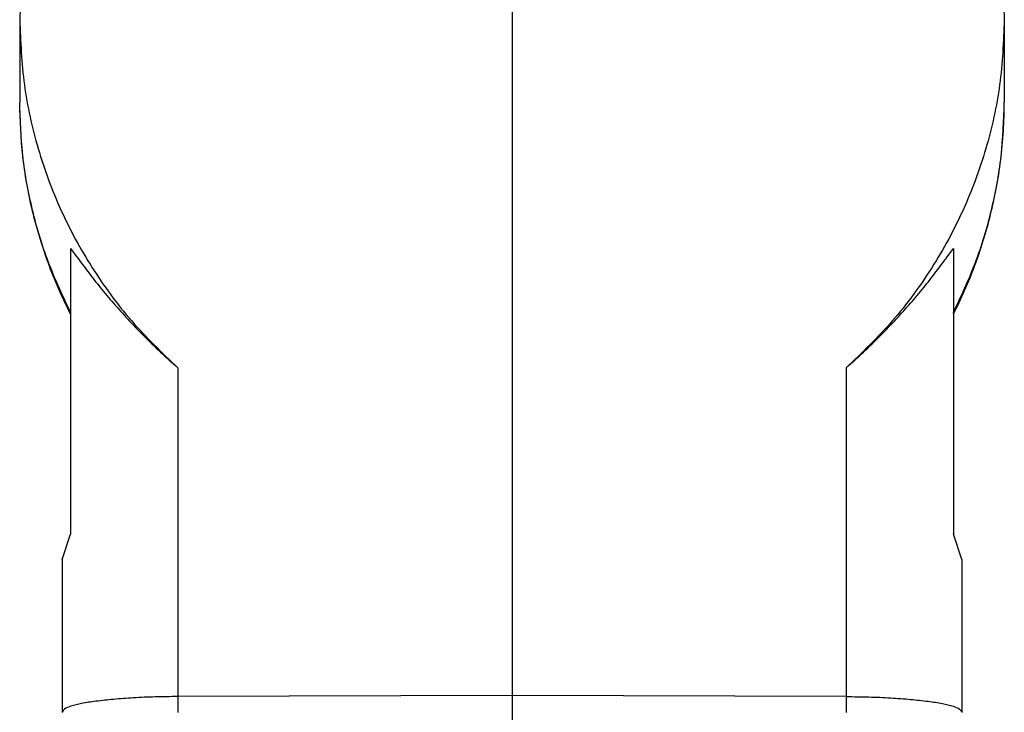
# Model space of a CAD drawing. Units: millimetres. Extents: x -307 to 287, y 0 to 420.
# Drawn here: x -241 to -183, y 128 to 169 of the extents above; entities that cross this region are included whole.
import ezdxf

# ---------------------------------------------------------------- set-up
doc = ezdxf.new("R2010")
doc.units = ezdxf.units.MM

msp = doc.modelspace()

# ---------------------------------------------------------------- linework, layer by layer
at = {"color": 7, "linetype": 'Continuous'}
for p, q in [((-212.486, 201.755), (-212.486, 128.978)), ((-241.486, 168.781), (-241.486, 163.927)), ((-183.486, 168.781), (-183.486, 163.927)), ((-238.486, 155.298), (-238.486, 151.519)), ((-186.486, 155.298), (-186.486, 151.519)), ((-238.486, 151.519), (-238.486, 151.428)), ((-238.486, 151.428), (-238.486, 138.478)), ((-186.486, 151.519), (-186.486, 151.428)), ((-186.486, 151.428), (-186.486, 138.478)), ((-238.986, 136.978), (-238.486, 138.478)), ((-185.986, 136.978), (-186.486, 138.478)), ((-238.986, 136.978), (-238.986, 127.989)), ((-185.986, 136.978), (-185.986, 127.989)), ((-212.486, 128.978), (-232.169, 128.91)), ((-192.803, 128.91), (-212.486, 128.978)), ((-212.486, 128.978), (-212.486, 108.978)), ((-238.986, 127.989), (-238.986, 127.978)), ((-185.986, 127.989), (-185.986, 127.978))]:
    msp.add_line(p, q, dxfattribs=at)
at = {"color": 2, "linetype": 'Continuous'}
for p, q in [((-232.169, 148.273), (-232.169, 128.91)), ((-192.803, 148.273), (-192.803, 128.91)), ((-232.169, 128.91), (-232.169, 127.978)), ((-192.803, 128.91), (-192.803, 127.978))]:
    msp.add_line(p, q, dxfattribs=at)
at = {"color": 7, "linetype": 'Continuous'}
for points, knots in [([(-232.169, 189.416), (-233.109, 188.502), (-234.983, 186.678), (-237.28, 183.496), (-239.138, 180.068), (-240.476, 176.422), (-241.327, 172.637), (-241.433, 170.066), (-241.486, 168.781)], [0, 0, 0, 0, 3.925223, 7.831485, 11.719429, 15.59109, 19.44976, 23.299744, 23.299744, 23.299744, 23.299744]), ([(-192.803, 189.416), (-191.864, 188.502), (-189.99, 186.678), (-187.692, 183.496), (-185.834, 180.068), (-184.496, 176.422), (-183.645, 172.637), (-183.539, 170.066), (-183.486, 168.781)], [0, 0, 0, 0, 3.925223, 7.831485, 11.719429, 15.59109, 19.44976, 23.299744, 23.299744, 23.299744, 23.299744]), ([(-241.486, 168.781), (-241.433, 167.498), (-241.328, 164.931), (-240.477, 161.157), (-239.139, 157.528), (-237.281, 154.124), (-234.983, 150.972), (-233.109, 149.174), (-232.169, 148.273)], [0, 0, 0, 0, 3.846286, 7.694152, 11.548755, 15.414718, 19.295776, 23.194494, 23.194494, 23.194494, 23.194494]), ([(-183.486, 168.781), (-183.539, 167.498), (-183.645, 164.931), (-184.495, 161.157), (-185.833, 157.528), (-187.691, 154.124), (-189.989, 150.972), (-191.864, 149.174), (-192.803, 148.273)], [0, 0, 0, 0, 3.846286, 7.694152, 11.548755, 15.414718, 19.295776, 23.194494, 23.194494, 23.194494, 23.194494]), ([(-238.486, 151.428), (-238.702, 151.87), (-239.156, 152.799), (-239.733, 154.226), (-240.256, 155.74), (-240.84, 157.835), (-241.369, 160.581), (-241.447, 162.812), (-241.486, 163.927)], [0, 0, 0, 0, 1.477669, 3.10101, 4.613414, 6.279619, 9.625205, 12.968229, 12.968229, 12.968229, 12.968229]), ([(-186.486, 151.428), (-186.259, 151.893), (-185.806, 152.822), (-185.221, 154.273), (-184.709, 155.765), (-184.285, 157.286), (-183.938, 158.873), (-183.682, 160.516), (-183.517, 162.221), (-183.496, 163.358), (-183.486, 163.927)], [0, 0, 0, 0, 1.551368, 3.101012, 4.691016, 6.279625, 7.837199, 9.559308, 11.265491, 12.971326, 12.971326, 12.971326, 12.971326]), ([(-238.486, 155.298), (-238.411, 155.198), (-238.245, 154.977), (-237.99, 154.63), (-237.704, 154.245), (-237.292, 153.701), (-236.715, 152.966), (-235.958, 152.063), (-235.11, 151.119), (-234.185, 150.158), (-233.2, 149.201), (-232.509, 148.579), (-232.169, 148.273)], [0, 0, 0, 0, 0.375964, 0.827958, 1.293276, 1.814889, 2.874126, 4.09484, 5.350284, 6.679961, 8.096256, 9.468749, 9.468749, 9.468749, 9.468749]), ([(-192.803, 148.273), (-192.463, 148.579), (-191.771, 149.201), (-190.787, 150.159), (-189.862, 151.119), (-189.015, 152.062), (-188.259, 152.964), (-187.681, 153.699), (-187.27, 154.243), (-186.983, 154.629), (-186.728, 154.977), (-186.562, 155.198), (-186.486, 155.298)], [0, 0, 0, 0, 1.373571, 2.790993, 4.118301, 5.371629, 6.591855, 7.65086, 8.173806, 8.640228, 9.092546, 9.468749, 9.468749, 9.468749, 9.468749]), ([(-232.169, 128.91), (-232.616, 128.905), (-233.49, 128.896), (-234.757, 128.84), (-235.923, 128.758), (-236.939, 128.645), (-237.784, 128.521), (-238.388, 128.357), (-238.833, 128.239), (-238.947, 128.052), (-238.986, 127.989)], [0, 0, 0, 0, 1.339469, 2.623366, 3.804999, 4.841778, 5.697156, 6.342985, 6.764297, 6.983813, 6.983813, 6.983813, 6.983813]), ([(-192.803, 128.91), (-192.356, 128.905), (-191.482, 128.896), (-190.215, 128.84), (-189.049, 128.758), (-188.033, 128.645), (-187.189, 128.521), (-186.584, 128.357), (-186.14, 128.239), (-186.025, 128.052), (-185.986, 127.989)], [0, 0, 0, 0, 1.339469, 2.623366, 3.804999, 4.841778, 5.697156, 6.342985, 6.764297, 6.983813, 6.983813, 6.983813, 6.983813])]:
    msp.add_open_spline(points, degree=3, knots=knots, dxfattribs=at)
at = {"color": 2, "linetype": 'Continuous'}
for points in [[(-238.486, 151.519), (-238.945, 152.495), (-239.86, 154.443), (-240.779, 157.541), (-241.377, 160.711), (-241.45, 162.855), (-241.486, 163.927)], [(-186.486, 151.519), (-186.028, 152.495), (-185.112, 154.443), (-184.193, 157.541), (-183.596, 160.711), (-183.523, 162.855), (-183.486, 163.927)]]:
    msp.add_open_spline(points, degree=3, knots=[0, 0, 0, 0, 3.229279, 6.450208, 9.665304, 12.8774, 12.8774, 12.8774, 12.8774], dxfattribs=at)

doc.saveas('drawing.dxf')
